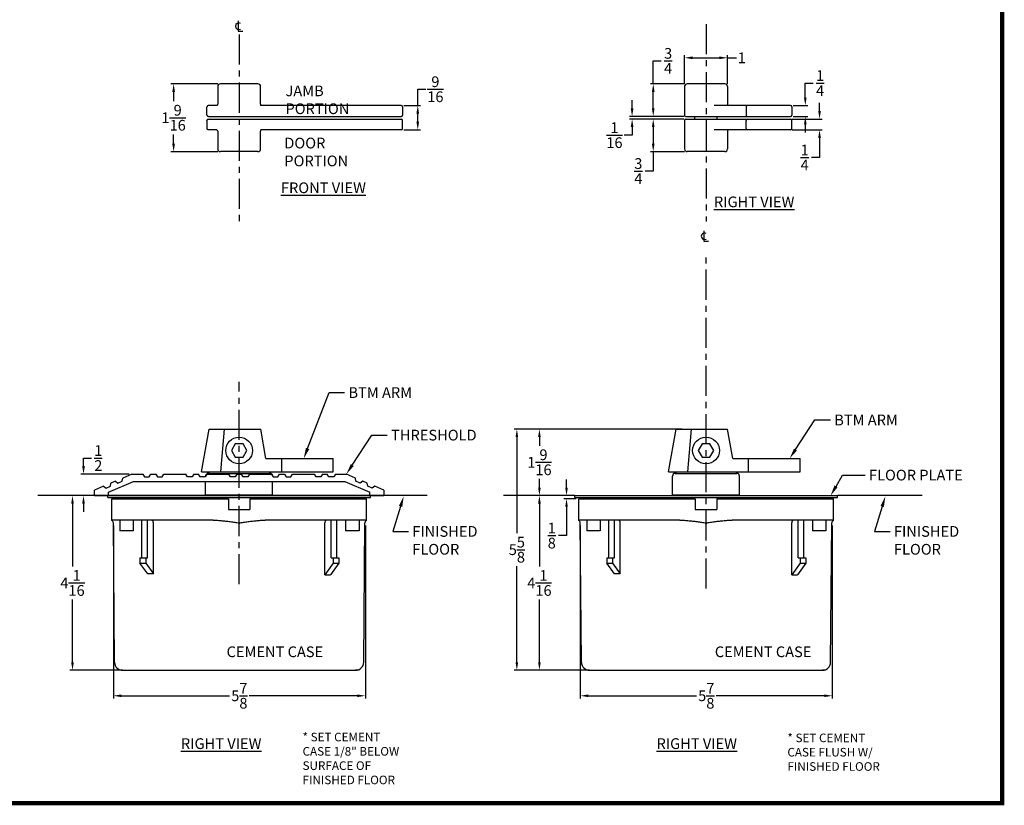
# Model space of a CAD drawing. Extents: x 0 to 78, y -36.2 to 22.1.
# Drawn here: x 55 to 78, y -36.2 to -17.9 of the extents above; entities that cross this region are included whole.
import ezdxf
from ezdxf import colors
from ezdxf.entities.mleader import LeaderData, LeaderLine
from ezdxf.enums import TextEntityAlignment as Align
from ezdxf.math import Vec2, Vec3

# ---------------------------------------------------------------- set-up
doc = ezdxf.new("R2010")
doc.units = 0
doc.header["$LTSCALE"] = 1.87
doc.header["$MEASUREMENT"] = 0
doc.linetypes.add('CENTER', pattern=[0.6, 0.375, -0.075, 0.075, -0.075])
doc.layers.get('0').update_dxf_attribs({"linetype": 'CONTINUOUS'})
for name, color, linetype in [('DEFAULT_1', 7, 'CENTER'), ('DIM', 9, 'CONTINUOUS'), ('Dimensions', 5, 'CONTINUOUS')]:
    doc.layers.add(name, color=color, linetype=linetype)
doc.layers.add('NOTES', color=9, linetype='CONTINUOUS', lineweight=9)
doc.layers.add('THICK', color=5, linetype='CONTINUOUS', lineweight=120)
doc.layers.add('SHEET', color=40, linetype='CONTINUOUS', plot=False)
doc.styles.add('RIXSON', font='ARIAL.TTF', dxfattribs={"width": 0.8, "height": 0.25})
doc.styles.add('ROMANS', font='times.shx', dxfattribs={"bigfont": '@extfont2.shx'})
doc.styles.add('SIMPLEX-094', font='ARIAL.TTF', dxfattribs={"height": 0.094})
doc.styles.get("Standard").update_dxf_attribs({"font": 'ARIAL.TTF', "width": 0.8})
doc.dimstyles.new('RIXSON-F', dxfattribs={"dimtxt": 0.25, "dimasz": 0.1875, "dimexe": 0.0625, "dimexo": 0.0625, "dimgap": 0.09, "dimtad": 0, "dimtih": 1, "dimtoh": 1, "dimdec": 4, "dimrnd": 0.0001, "dimzin": 12, "dimdsep": 46, "dimlunit": 5, "dimtxsty": 'RIXSON', "dimcen": 0.09, "dimadec": 4, "dimazin": 3, "dimtp": 0.001, "dimtm": 0.001, "dimtfac": 1, "dimtdec": 4, "dimtofl": 0, "dimtmove": 0, "dimatfit": 3, "dimfxl": 1, "dimtolj": 1, "dimtzin": 4, "dimarcsym": 0})

# ---------------------------------------------------------------- blocks, each defined once
blk = doc.blocks.new('*D135')
at = {"layer": 'DIM', "color": 0, "lineweight": -2}
for p, q in [((67.745, -28.809), (67.745, -28.621)), ((67.873, -28.996), (67.682, -28.996)), ((67.967, -29.069), (67.682, -29.069)), ((67.745, -29.257), (67.745, -29.928)), ((67.745, -29.928), (67.557, -29.928))]:
    blk.add_line(p, q, dxfattribs=at)
at = {"layer": 'DIM', "color": 0}
for points in [[(67.714, -28.809), (67.776, -28.809), (67.745, -28.996)], [(67.714, -29.257), (67.776, -29.257), (67.745, -29.069)]]:
    blk.add_solid(points, dxfattribs=at)
at = {"layer": 'DIM', "color": 0, "insert": (67.401, -29.928), "char_height": 0.25, "attachment_point": 5, "style": 'RIXSON'}
blk.add_mtext('\\A1;{\\H1.000000x;\\S1/8;}', dxfattribs=at)
blk = doc.blocks.new('*D142')
at = {"layer": 'DIM', "color": 0, "lineweight": -2}
for p, q in [((67.873, -28.996), (67.05, -28.996)), ((67.113, -29.184), (67.113, -30.648)), ((67.113, -32.882), (67.113, -31.418)), ((68.219, -33.069), (67.05, -33.069))]:
    blk.add_line(p, q, dxfattribs=at)
at = {"layer": 'DIM', "color": 0}
for points in [[(67.082, -29.184), (67.144, -29.184), (67.113, -28.996)], [(67.082, -32.882), (67.144, -32.882), (67.113, -33.069)]]:
    blk.add_solid(points, dxfattribs=at)
at = {"layer": 'DIM', "color": 0, "insert": (67.113, -31.033), "char_height": 0.25, "attachment_point": 5, "style": 'RIXSON'}
blk.add_mtext('\\A1;4{\\H1.000000x;\\S1/16;}', dxfattribs=at)
blk = doc.blocks.new('*D143')
at = {"layer": 'DIM', "color": 0, "lineweight": -2}
for p, q in [((70.433, -27.444), (67.05, -27.444)), ((67.113, -27.632), (67.113, -27.833)), ((67.113, -28.809), (67.113, -28.607)), ((67.873, -28.996), (67.05, -28.996))]:
    blk.add_line(p, q, dxfattribs=at)
at = {"layer": 'DIM', "color": 0}
for points in [[(67.082, -27.632), (67.144, -27.632), (67.113, -27.444)], [(67.082, -28.809), (67.144, -28.809), (67.113, -28.996)]]:
    blk.add_solid(points, dxfattribs=at)
at = {"layer": 'DIM', "color": 0, "insert": (67.113, -28.22), "char_height": 0.25, "attachment_point": 5, "style": 'RIXSON'}
blk.add_mtext('\\A1;1{\\H1.000000x;\\S9/16;}', dxfattribs=at)
blk = doc.blocks.new('*D147')
at = {"layer": 'DIM', "color": 0, "lineweight": -2}
for p, q in [((59.611, -19.396), (58.52, -19.396)), ((58.583, -19.583), (58.583, -19.8)), ((58.583, -20.79), (58.583, -20.574)), ((59.611, -20.978), (58.52, -20.978))]:
    blk.add_line(p, q, dxfattribs=at)
at = {"layer": 'DIM', "color": 0}
for points in [[(58.552, -19.583), (58.614, -19.583), (58.583, -19.396)], [(58.552, -20.79), (58.614, -20.79), (58.583, -20.978)]]:
    blk.add_solid(points, dxfattribs=at)
at = {"layer": 'DIM', "color": 0, "insert": (58.583, -20.187), "char_height": 0.25, "attachment_point": 5, "style": 'RIXSON'}
blk.add_mtext('\\A1;1{\\H1.000000x;\\S9/16;}', dxfattribs=at)
blk = doc.blocks.new('*D148')
at = {"layer": 'DIM', "color": 0, "lineweight": -2}
for p, q in [((73.313, -19.716), (73.313, -19.379)), ((73.313, -19.379), (73.5, -19.379)), ((73.029, -19.904), (73.375, -19.904)), ((73.029, -20.156), (73.375, -20.156)), ((73.313, -20.343), (73.313, -20.531))]:
    blk.add_line(p, q, dxfattribs=at)
at = {"layer": 'DIM', "color": 0}
for points in [[(73.282, -19.716), (73.344, -19.716), (73.313, -19.904)], [(73.282, -20.343), (73.344, -20.343), (73.313, -20.156)]]:
    blk.add_solid(points, dxfattribs=at)
at = {"layer": 'DIM', "color": 0, "insert": (73.66, -19.379), "char_height": 0.25, "attachment_point": 5, "style": 'RIXSON'}
blk.add_mtext('\\A1;{\\H1.000000x;\\S1/4;}', dxfattribs=at)
blk = doc.blocks.new('PRL_ARCH_A')
at = {"layer": 'THICK', "const_width": 0.025}
blk.add_lwpolyline([(5.25, 8), (-5.25, 8), (-5.25, 0), (5.25, 0)], close=True, dxfattribs=at)
at = {"style": 'SIMPLEX-094', "width": 2.60233}
blk.add_attdef('DWG_NO', text='', height=0.094, dxfattribs=at).set_placement((3.6563, 7.7977), (5.1473, 7.7977), align=Align.FIT)
at = {"width": 2.932201}
blk.add_attdef('PL16500', text='', height=0.25, dxfattribs=at).set_placement((-1.9875, 7.5588), (2.1128, 7.5588), align=Align.FIT)
at = {"style": 'SIMPLEX-094'}
blk.add_attdef('DATE', (3.3894, 7.4782), '', height=0.094, dxfattribs=at)
at = {"layer": 'SHEET', "style": 'ROMANS'}
blk.add_attdef('5/8', (-4.0305, 6.7166), '', height=0.125, dxfattribs=at)
blk = doc.blocks.new('*D156')
at = {"layer": 'DIM', "color": 0, "lineweight": -2}
for p, q in [((56.673, -28.996), (56.163, -28.996)), ((56.225, -29.184), (56.225, -30.648)), ((56.225, -32.882), (56.225, -31.418)), ((57.332, -33.069), (56.163, -33.069))]:
    blk.add_line(p, q, dxfattribs=at)
at = {"layer": 'DIM', "color": 0}
for points in [[(56.194, -29.184), (56.256, -29.184), (56.225, -28.996)], [(56.194, -32.882), (56.256, -32.882), (56.225, -33.069)]]:
    blk.add_solid(points, dxfattribs=at)
at = {"layer": 'DIM', "color": 0, "insert": (56.225, -31.033), "char_height": 0.25, "attachment_point": 5, "style": 'RIXSON'}
blk.add_mtext('\\A1;4{\\H1.000000x;\\S1/16;}', dxfattribs=at)
blk = doc.blocks.new('*D157')
at = {"layer": 'DIM', "color": 0, "lineweight": -2}
for p, q in [((70.498, -19.396), (70.498, -18.727)), ((70.686, -18.79), (71.311, -18.79)), ((71.498, -19.396), (71.498, -18.727)), ((71.498, -18.79), (71.705, -18.79))]:
    blk.add_line(p, q, dxfattribs=at)
at = {"layer": 'DIM', "color": 0}
for points in [[(70.686, -18.758), (70.686, -18.821), (70.498, -18.79)], [(71.311, -18.758), (71.311, -18.821), (71.498, -18.79)]]:
    blk.add_solid(points, dxfattribs=at)
at = {"layer": 'DIM', "color": 0, "insert": (71.832, -18.79), "char_height": 0.25, "attachment_point": 5, "style": 'RIXSON'}
blk.add_mtext('\\A1;1', dxfattribs=at)
blk = doc.blocks.new('*D159')
at = {"layer": 'DIM', "color": 0, "lineweight": -2}
for p, q in [((57.178, -29.694), (57.178, -33.726)), ((63.054, -29.694), (63.054, -33.726)), ((57.366, -33.663), (59.888, -33.663)), ((62.867, -33.663), (60.344, -33.663))]:
    blk.add_line(p, q, dxfattribs=at)
at = {"layer": 'DIM', "color": 0}
for points in [[(57.366, -33.632), (57.366, -33.694), (57.178, -33.663)], [(62.867, -33.632), (62.867, -33.694), (63.054, -33.663)]]:
    blk.add_solid(points, dxfattribs=at)
at = {"layer": 'DIM', "color": 0, "insert": (60.116, -33.663), "char_height": 0.25, "attachment_point": 5, "style": 'RIXSON'}
blk.add_mtext('\\A1;5{\\H1.000000x;\\S7/8;}', dxfattribs=at)
blk = doc.blocks.new('*D160')
at = {"layer": 'DIM', "color": 0, "lineweight": -2}
for p, q in [((68.066, -29.694), (68.066, -33.726)), ((73.942, -29.694), (73.942, -33.726)), ((68.253, -33.663), (70.776, -33.663)), ((73.754, -33.663), (71.231, -33.663))]:
    blk.add_line(p, q, dxfattribs=at)
at = {"layer": 'DIM', "color": 0}
for points in [[(68.253, -33.632), (68.253, -33.694), (68.066, -33.663)], [(73.754, -33.632), (73.754, -33.694), (73.942, -33.663)]]:
    blk.add_solid(points, dxfattribs=at)
at = {"layer": 'DIM', "color": 0, "insert": (71.004, -33.663), "char_height": 0.25, "attachment_point": 5, "style": 'RIXSON'}
blk.add_mtext('\\A1;5{\\H1.000000x;\\S7/8;}', dxfattribs=at)
blk = doc.blocks.new('*D163')
at = {"layer": 'DIM', "color": 0, "lineweight": -2}
for p, q in [((73.645, -20.03), (73.645, -19.843)), ((73.004, -20.218), (73.707, -20.218)), ((73.004, -20.47), (73.707, -20.47)), ((73.645, -20.657), (73.645, -21.114)), ((73.645, -21.114), (73.457, -21.114))]:
    blk.add_line(p, q, dxfattribs=at)
at = {"layer": 'DIM', "color": 0}
for points in [[(73.614, -20.03), (73.676, -20.03), (73.645, -20.218)], [(73.614, -20.657), (73.676, -20.657), (73.645, -20.47)]]:
    blk.add_solid(points, dxfattribs=at)
at = {"layer": 'DIM', "color": 0, "insert": (73.298, -21.114), "char_height": 0.25, "attachment_point": 5, "style": 'RIXSON'}
blk.add_mtext('\\A1;{\\H1.000000x;\\S1/4;}', dxfattribs=at)
blk = doc.blocks.new('*D164')
at = {"layer": 'DIM', "color": 0, "lineweight": -2}
for p, q in [((69.767, -19.396), (69.767, -18.861)), ((69.767, -18.861), (69.954, -18.861)), ((70.498, -19.396), (69.704, -19.396)), ((69.767, -19.968), (69.767, -19.583)), ((70.483, -20.156), (69.704, -20.156))]:
    blk.add_line(p, q, dxfattribs=at)
at = {"layer": 'DIM', "color": 0}
for points in [[(69.736, -19.583), (69.798, -19.583), (69.767, -19.396)], [(69.736, -19.968), (69.798, -19.968), (69.767, -20.156)]]:
    blk.add_solid(points, dxfattribs=at)
at = {"layer": 'DIM', "color": 0, "insert": (70.114, -18.861), "char_height": 0.25, "attachment_point": 5, "style": 'RIXSON'}
blk.add_mtext('\\A1;{\\H1.000000x;\\S3/4;}', dxfattribs=at)
blk = doc.blocks.new('*D165')
at = {"layer": 'DIM', "color": 0, "lineweight": -2}
for p, q in [((70.483, -20.218), (69.704, -20.218)), ((69.767, -20.405), (69.767, -20.79)), ((70.498, -20.978), (69.704, -20.978)), ((69.767, -20.978), (69.767, -21.43)), ((69.767, -21.43), (69.579, -21.43))]:
    blk.add_line(p, q, dxfattribs=at)
at = {"layer": 'DIM', "color": 0}
for points in [[(69.736, -20.405), (69.798, -20.405), (69.767, -20.218)], [(69.736, -20.79), (69.798, -20.79), (69.767, -20.978)]]:
    blk.add_solid(points, dxfattribs=at)
at = {"layer": 'DIM', "color": 0, "insert": (69.42, -21.43), "char_height": 0.25, "attachment_point": 5, "style": 'RIXSON'}
blk.add_mtext('\\A1;{\\H1.000000x;\\S3/4;}', dxfattribs=at)
blk = doc.blocks.new('*D170')
at = {"layer": 'DIM', "color": 0, "lineweight": -2}
for p, q in [((70.236, -27.444), (66.525, -27.444)), ((66.587, -27.632), (66.587, -29.87)), ((66.587, -32.882), (66.587, -30.644)), ((68.219, -33.069), (66.525, -33.069))]:
    blk.add_line(p, q, dxfattribs=at)
at = {"layer": 'DIM', "color": 0}
for points in [[(66.556, -27.632), (66.618, -27.632), (66.587, -27.444)], [(66.556, -32.882), (66.618, -32.882), (66.587, -33.069)]]:
    blk.add_solid(points, dxfattribs=at)
at = {"layer": 'DIM', "color": 0, "insert": (66.587, -30.257), "char_height": 0.25, "attachment_point": 5, "style": 'RIXSON'}
blk.add_mtext('\\A1;5{\\H1.000000x;\\S5/8;}', dxfattribs=at)
blk = doc.blocks.new('*D172')
at = {"layer": 'DIM', "color": 0, "lineweight": -2}
for p, q in [((64.276, -19.904), (64.276, -19.523)), ((64.276, -19.523), (64.464, -19.523)), ((63.955, -19.904), (64.339, -19.904)), ((64.276, -20.282), (64.276, -20.091)), ((63.955, -20.47), (64.339, -20.47))]:
    blk.add_line(p, q, dxfattribs=at)
at = {"layer": 'DIM', "color": 0}
for points in [[(64.245, -20.091), (64.307, -20.091), (64.276, -19.904)], [(64.245, -20.282), (64.307, -20.282), (64.276, -20.47)]]:
    blk.add_solid(points, dxfattribs=at)
at = {"layer": 'DIM', "color": 0, "insert": (64.687, -19.523), "char_height": 0.25, "attachment_point": 5, "style": 'RIXSON'}
blk.add_mtext('\\A1;{\\H1.000000x;\\S9/16;}', dxfattribs=at)
blk = doc.blocks.new('*D175')
at = {"layer": 'DIM', "color": 0, "lineweight": -2}
for p, q in [((56.482, -28.309), (56.482, -28.121)), ((56.482, -28.121), (56.67, -28.121)), ((57.548, -28.496), (56.42, -28.496)), ((56.673, -28.996), (56.42, -28.996)), ((56.482, -29.184), (56.482, -29.371))]:
    blk.add_line(p, q, dxfattribs=at)
at = {"layer": 'DIM', "color": 0}
for points in [[(56.451, -28.309), (56.513, -28.309), (56.482, -28.496)], [(56.451, -29.184), (56.513, -29.184), (56.482, -28.996)]]:
    blk.add_solid(points, dxfattribs=at)
at = {"layer": 'DIM', "color": 0, "insert": (56.826, -28.121), "char_height": 0.25, "attachment_point": 5, "style": 'RIXSON'}
blk.add_mtext('\\A1;{\\H1.000000x;\\S1/2;}', dxfattribs=at)
blk = doc.blocks.new('*D181')
at = {"layer": 'DIM', "color": 0, "lineweight": -2}
for p, q in [((69.274, -19.968), (69.274, -19.781)), ((70.467, -20.156), (69.212, -20.156)), ((70.467, -20.218), (69.212, -20.218)), ((69.274, -20.405), (69.274, -20.593)), ((69.274, -20.593), (69.087, -20.593))]:
    blk.add_line(p, q, dxfattribs=at)
at = {"layer": 'DIM', "color": 0}
for points in [[(69.243, -19.968), (69.306, -19.968), (69.274, -20.156)], [(69.243, -20.405), (69.306, -20.405), (69.274, -20.218)]]:
    blk.add_solid(points, dxfattribs=at)
at = {"layer": 'DIM', "color": 0, "insert": (68.863, -20.593), "char_height": 0.25, "attachment_point": 5, "style": 'RIXSON'}
blk.add_mtext('\\A1;{\\H1.000000x;\\S1/16;}', dxfattribs=at)

msp = doc.modelspace()

# ---------------------------------------------------------------- linework, layer by layer
at = {"color": 7, "linetype": 'Continuous'}
for p, q in [((59.61083, -19.45821), (59.61083, -19.87246)), ((60.54833, -19.39571), (59.67333, -19.39571)), ((60.61083, -19.87246), (60.61083, -19.45821)), ((70.4981, -19.45821), (70.4981, -20.12446)), ((71.4356, -19.39571), (70.5606, -19.39571)), ((71.4981, -19.45821), (71.4981, -19.87246)), ((59.36083, -20.12446), (59.36083, -19.93496)), ((59.5897, -19.90371), (59.40297, -19.90371)), ((59.60025, -19.8959), (59.59625, -19.89922)), ((59.60029, -19.89587), (59.60025, -19.8959)), ((60.61277, -19.88329), (60.61276, -19.88327)), ((63.89208, -19.90371), (60.62113, -19.90371)), ((63.92333, -19.93496), (63.92333, -20.12446)), ((72.96685, -19.90371), (71.18614, -19.90371)), ((71.9361, -19.93496), (71.9361, -20.12446)), ((72.9981, -19.93496), (72.9981, -20.12446)), ((59.40297, -20.15571), (63.89208, -20.15571)), ((70.52935, -20.15571), (72.96685, -20.15571)), ((70.7406, -20.21771), (70.7406, -20.15571)), ((71.2556, -20.21771), (71.2556, -20.15571)), ((59.36083, -20.24896), (59.36083, -20.43846)), ((59.40297, -20.21771), (63.89208, -20.21771)), ((63.92333, -20.43846), (63.92333, -20.24896)), ((70.4981, -20.24896), (70.4981, -20.91521)), ((70.52935, -20.21771), (72.96685, -20.21771)), ((71.9361, -20.43846), (71.9361, -20.24896)), ((72.9981, -20.43846), (72.9981, -20.24896)), ((59.5897, -20.46971), (59.40297, -20.46971)), ((59.60029, -20.47755), (59.60025, -20.47752)), ((59.61083, -20.50096), (59.61083, -20.91521)), ((60.61083, -20.91521), (60.61083, -20.50096)), ((60.61277, -20.49013), (60.61276, -20.49015)), ((63.89208, -20.46971), (60.62113, -20.46971)), ((72.96685, -20.46971), (71.18614, -20.46971)), ((71.4981, -20.50096), (71.4981, -20.91521)), ((60.54833, -20.97771), (59.67333, -20.97771)), ((71.4356, -20.97771), (70.5606, -20.97771)), ((59.23465, -28.44443), (59.41097, -27.44443)), ((59.41097, -27.44443), (60.61333, -27.44443)), ((59.68465, -28.44443), (59.77101, -27.44443)), ((60.73465, -28.13243), (60.61333, -27.44443)), ((70.12191, -28.44443), (70.29824, -27.44443)), ((70.29824, -27.44443), (71.5006, -27.44443)), ((70.57191, -28.44443), (70.65828, -27.44443)), ((71.62191, -28.13243), (71.5006, -27.44443)), ((60.02062, -27.78818), (59.93041, -27.94443)), ((59.93041, -27.94443), (60.02062, -28.10068)), ((60.20104, -27.78818), (60.02062, -27.78818)), ((60.29125, -27.94443), (60.20104, -27.78818)), ((60.20104, -28.10068), (60.29125, -27.94443)), ((70.90789, -27.78818), (70.81768, -27.94443)), ((70.81768, -27.94443), (70.90789, -28.10068)), ((71.08831, -27.78818), (70.90789, -27.78818)), ((71.17852, -27.94443), (71.08831, -27.78818)), ((71.08831, -28.10068), (71.17852, -27.94443)), ((60.02062, -28.10068), (60.20104, -28.10068)), ((60.73465, -28.13243), (62.30465, -28.13243)), ((61.10465, -28.44443), (61.10465, -28.13243)), ((62.30465, -28.44443), (62.30465, -28.13243)), ((70.90789, -28.10068), (71.08831, -28.10068)), ((71.62191, -28.13243), (73.19191, -28.13243)), ((71.99191, -28.44443), (71.99191, -28.13243)), ((73.19191, -28.44443), (73.19191, -28.13243)), ((59.23465, -28.44443), (62.30465, -28.44443)), ((59.40771, -28.44443), (59.40488, -28.4802)), ((60.81396, -28.44443), (60.81674, -28.47972)), ((70.12191, -28.44443), (73.19191, -28.44443)), ((70.29497, -28.44443), (70.29215, -28.4802)), ((71.70122, -28.44443), (71.70401, -28.47972)), ((57.06083, -28.91686), (57.64573, -28.66619)), ((57.22479, -28.66163), (57.12185, -28.70575)), ((57.22479, -28.66163), (57.28545, -28.70418)), ((57.28545, -28.70418), (57.38656, -28.66085)), ((57.38656, -28.66085), (57.39759, -28.58758)), ((57.61083, -28.49619), (57.39759, -28.58758)), ((57.61083, -28.49619), (57.86683, -28.49619)), ((57.64573, -28.66619), (62.57594, -28.66619)), ((57.86683, -28.49619), (57.90583, -28.55919)), ((57.90583, -28.55919), (58.01583, -28.55919)), ((58.01583, -28.55919), (58.05483, -28.49619)), ((58.05483, -28.49619), (58.16683, -28.49619)), ((58.16683, -28.49619), (58.20583, -28.55919)), ((58.20583, -28.55919), (58.31583, -28.55919)), ((58.31583, -28.55919), (58.35483, -28.49619)), ((58.35483, -28.49619), (58.86683, -28.49619)), ((58.90583, -28.55919), (58.86683, -28.49619)), ((59.01583, -28.55919), (58.90583, -28.55919)), ((59.05483, -28.49619), (59.01583, -28.55919)), ((59.05483, -28.49619), (59.16683, -28.49619)), ((59.20583, -28.55919), (59.16683, -28.49619)), ((59.31583, -28.55919), (59.20583, -28.55919)), ((59.35483, -28.49619), (59.31583, -28.55919)), ((59.32958, -28.97919), (59.32958, -28.66619)), ((59.35483, -28.49619), (59.86683, -28.49619)), ((59.39209, -28.47919), (60.82958, -28.47919)), ((59.90583, -28.55919), (59.86683, -28.49619)), ((60.01583, -28.55919), (59.90583, -28.55919)), ((60.05483, -28.49619), (60.01583, -28.55919)), ((60.05483, -28.49619), (60.16683, -28.49619)), ((60.20583, -28.55919), (60.16683, -28.49619)), ((60.31583, -28.55919), (60.20583, -28.55919)), ((60.35483, -28.49619), (60.31583, -28.55919)), ((60.35483, -28.49619), (60.86683, -28.49619)), ((60.86683, -28.49619), (60.90583, -28.55919)), ((60.89208, -28.97919), (60.89208, -28.66619)), ((60.90583, -28.55919), (61.01583, -28.55919)), ((61.01583, -28.55919), (61.05483, -28.49619)), ((61.05483, -28.49619), (61.16683, -28.49619)), ((61.16683, -28.49619), (61.20583, -28.55919)), ((61.20583, -28.55919), (61.31583, -28.55919)), ((61.31583, -28.55919), (61.35483, -28.49619)), ((61.35483, -28.49619), (61.86683, -28.49619)), ((61.90583, -28.55919), (61.86683, -28.49619)), ((62.01583, -28.55919), (61.90583, -28.55919)), ((62.05483, -28.49619), (62.01583, -28.55919)), ((62.05483, -28.49619), (62.16683, -28.49619)), ((62.20583, -28.55919), (62.16683, -28.49619)), ((62.31583, -28.55919), (62.20583, -28.55919)), ((62.35483, -28.49619), (62.31583, -28.55919)), ((62.35483, -28.49619), (62.61083, -28.49619)), ((62.57594, -28.66619), (63.16083, -28.91686)), ((62.82407, -28.58758), (62.61083, -28.49619)), ((62.8351, -28.66085), (62.82407, -28.58758)), ((62.93621, -28.70418), (62.8351, -28.66085)), ((62.99687, -28.66163), (62.93621, -28.70418)), ((63.09982, -28.70575), (62.99687, -28.66163)), ((70.21685, -28.97919), (70.21685, -28.54169)), ((70.27935, -28.47919), (71.71684, -28.47919)), ((71.77935, -28.97919), (71.77935, -28.54169)), ((56.94905, -28.77981), (56.73583, -28.87119)), ((56.73583, -28.99619), (56.73583, -28.87119)), ((56.94905, -28.77981), (57.00971, -28.82235)), ((57.00971, -28.82235), (57.11082, -28.77902)), ((57.06083, -28.99619), (57.06083, -28.91686)), ((57.11082, -28.77902), (57.12185, -28.70575)), ((63.11085, -28.77902), (63.09982, -28.70575)), ((63.21195, -28.82235), (63.11085, -28.77902)), ((63.16083, -28.99619), (63.16083, -28.91686)), ((63.27262, -28.77981), (63.21195, -28.82235)), ((63.48583, -28.87119), (63.27262, -28.77981)), ((63.48583, -28.87119), (63.48583, -28.99619)), ((56.73583, -28.99619), (63.48583, -28.99619)), ((57.04833, -29.03819), (57.04833, -28.99619)), ((57.04833, -29.03819), (63.17333, -29.03819)), ((57.14208, -29.57526), (57.14208, -29.06944)), ((57.14208, -29.06944), (59.86083, -29.06944)), ((57.39208, -29.03819), (57.39208, -29.06944)), ((58.57958, -29.03819), (58.57958, -29.06944)), ((59.32958, -28.97919), (60.89208, -28.97919)), ((59.86083, -29.06944), (59.86083, -29.31944)), ((60.36083, -29.06944), (60.36083, -29.31944)), ((60.36083, -29.06944), (63.07958, -29.06944)), ((61.64208, -29.03819), (61.64208, -29.06944)), ((62.82958, -29.03819), (62.82958, -29.06944)), ((63.07958, -29.57526), (63.07958, -29.06944)), ((63.17333, -29.03819), (63.17333, -28.99619)), ((67.9356, -29.03819), (67.9356, -28.99619)), ((67.9356, -28.99619), (74.0606, -28.99619)), ((67.9356, -29.03819), (74.0606, -29.03819)), ((68.02935, -29.57526), (68.02935, -29.06944)), ((68.02935, -29.06944), (70.7481, -29.06944)), ((68.27935, -29.03819), (68.27935, -29.06944)), ((69.46685, -29.03819), (69.46685, -29.06944)), ((70.21685, -28.97919), (71.77935, -28.97919)), ((70.7481, -29.06944), (70.7481, -29.31944)), ((71.2481, -29.06944), (71.2481, -29.31944)), ((71.2481, -29.06944), (73.96685, -29.06944)), ((72.52935, -29.03819), (72.52935, -29.06944)), ((73.71685, -29.03819), (73.71685, -29.06944)), ((73.96685, -29.57526), (73.96685, -29.06944)), ((74.0606, -29.03819), (74.0606, -28.99619)), ((59.86083, -29.31944), (60.36083, -29.31944)), ((70.7481, -29.31944), (71.2481, -29.31944)), ((59.50181, -29.56944), (57.14208, -29.56944)), ((57.33004, -29.56944), (57.33004, -29.81944)), ((57.64254, -29.56944), (57.64254, -29.81944)), ((57.84507, -30.44444), (57.84507, -29.56944)), ((57.97765, -30.44444), (57.97765, -29.56944)), ((63.07958, -29.56944), (60.71986, -29.56944)), ((62.25964, -30.44444), (62.25964, -29.56944)), ((62.39222, -30.44444), (62.39222, -29.56944)), ((62.59475, -29.56944), (62.59475, -29.81944)), ((62.90725, -29.56944), (62.90725, -29.81944)), ((70.38908, -29.56944), (68.02935, -29.56944)), ((68.21731, -29.56944), (68.21731, -29.81944)), ((68.52981, -29.56944), (68.52981, -29.81944)), ((68.73233, -30.44444), (68.73233, -29.56944)), ((68.86492, -30.44444), (68.86492, -29.56944)), ((73.96685, -29.56944), (71.60712, -29.56944)), ((73.1469, -30.44444), (73.1469, -29.56944)), ((73.27949, -30.44444), (73.27949, -29.56944)), ((73.48201, -29.56944), (73.48201, -29.81944)), ((73.79451, -29.56944), (73.79451, -29.81944)), ((57.20662, -32.88357), (57.17824, -29.63139)), ((57.64249, -29.81944), (57.3301, -29.81944)), ((58.11186, -30.81983), (58.11186, -29.63139)), ((62.10967, -30.84173), (62.10967, -29.63139)), ((62.90719, -29.81944), (62.5948, -29.81944)), ((63.01505, -32.88357), (63.04343, -29.63139)), ((68.09388, -32.88357), (68.0655, -29.63139)), ((68.52975, -29.81944), (68.21736, -29.81944)), ((68.99913, -30.81983), (68.99913, -29.63139)), ((72.99693, -30.84173), (72.99693, -29.63139)), ((73.79446, -29.81944), (73.48207, -29.81944)), ((73.90231, -32.88357), (73.93069, -29.63139)), ((57.79911, -30.44444), (57.79911, -30.56944)), ((57.79911, -30.44444), (57.97765, -30.44444)), ((57.93169, -30.44444), (57.93169, -30.56944)), ((62.25964, -30.44444), (62.43818, -30.44444)), ((62.3056, -30.44444), (62.3056, -30.56944)), ((62.43818, -30.44444), (62.43818, -30.56944)), ((68.68637, -30.44444), (68.68637, -30.56944)), ((68.68637, -30.44444), (68.86492, -30.44444)), ((68.81895, -30.44444), (68.81895, -30.56944)), ((73.1469, -30.44444), (73.32545, -30.44444)), ((73.19287, -30.44444), (73.19287, -30.56944)), ((73.32545, -30.44444), (73.32545, -30.56944)), ((57.97928, -30.81983), (57.79911, -30.56944)), ((57.79911, -30.56944), (57.93169, -30.56944)), ((57.93169, -30.56944), (58.11186, -30.81983)), ((62.3056, -30.56944), (62.10967, -30.84173)), ((62.43818, -30.56944), (62.24225, -30.84173)), ((62.3056, -30.56944), (62.43818, -30.56944)), ((68.86654, -30.81983), (68.68637, -30.56944)), ((68.68637, -30.56944), (68.81895, -30.56944)), ((68.81895, -30.56944), (68.99913, -30.81983)), ((73.19287, -30.56944), (72.99693, -30.84173)), ((73.32545, -30.56944), (73.12951, -30.84173)), ((73.19287, -30.56944), (73.32545, -30.56944)), ((58.11186, -30.81983), (57.97928, -30.81983)), ((68.99913, -30.81983), (68.86654, -30.81983)), ((57.32612, -33.055), (57.32625, -33.06944)), ((62.89554, -33.055), (62.89542, -33.06944)), ((68.21339, -33.055), (68.21351, -33.06944)), ((73.78281, -33.055), (73.78268, -33.06944)), ((57.39411, -33.06944), (57.32625, -33.06944)), ((57.39426, -33.06944), (62.8273, -33.06944)), ((62.89542, -33.06944), (62.82755, -33.06944)), ((68.28138, -33.06944), (68.21351, -33.06944)), ((68.28152, -33.06944), (73.71457, -33.06944)), ((73.78268, -33.06944), (73.71482, -33.06944))]:
    msp.add_line(p, q, dxfattribs=at)
at = {"color": 4}
for p, q in [((64.49206, -28.99619), (55.41478, -28.99619)), ((67.9356, -28.99619), (66.27531, -28.99619)), ((76.03726, -28.99619), (74.0606, -28.99619))]:
    msp.add_line(p, q, dxfattribs=at)
at = {"color": 2, "linetype": 'Continuous'}
for points in [[(60.14191, -17.98924), (60.10284, -17.97622), (60.06378, -17.98924), (60.03774, -18.01528), (60.02472, -18.05434), (60.03774, -18.0934), (60.06378, -18.11945), (60.10284, -18.13247), (60.14191, -18.11945)], [(60.08982, -17.93064), (60.08982, -18.17153), (60.19399, -18.17153)], [(71.00083, -22.88398), (70.96177, -22.87096), (70.92271, -22.88398), (70.89666, -22.91002), (70.88364, -22.94908), (70.89666, -22.98815), (70.92271, -23.01419), (70.96177, -23.02721), (71.00083, -23.01419)], [(70.94875, -22.82539), (70.94875, -23.06627), (71.05291, -23.06627)]]:
    msp.add_lwpolyline(points, dxfattribs=at)
at = {"color": 7, "linetype": 'Continuous'}
for centre in [(60.11083, -27.94443), (70.9981, -27.94443)]:
    msp.add_circle(centre, 0.3125, dxfattribs=at)
for centre, radius, start, end in [((59.67333, -19.45821), 0.0625, 90, 180), ((60.54833, -19.45821), 0.0625, 0, 90), ((70.5606, -19.45821), 0.0625, 90, 180), ((71.4356, -19.45821), 0.0625, 0, 90), ((59.57958, -19.87246), 0.03125, 311.493267, 0), ((60.64208, -19.87246), 0.03125, 180, 200.291557), ((63.89208, -19.93496), 0.03125, 0, 90), ((71.52935, -19.87246), 0.03125, 180, 270), ((71.96735, -19.93496), 0.03125, 90, 180), ((72.96685, -19.93496), 0.03125, 0, 90), ((63.89208, -20.12446), 0.03125, 270, 0), ((70.52935, -20.12446), 0.03125, 180, 270), ((71.96735, -20.12446), 0.03125, 180, 270), ((72.96685, -20.12446), 0.03125, 270, 0), ((63.89208, -20.24896), 0.03125, 0, 90), ((70.52935, -20.24896), 0.03125, 90, 180), ((71.96735, -20.24896), 0.03125, 90, 180), ((72.96685, -20.24896), 0.03125, 0, 90), ((59.57958, -20.50096), 0.03125, 0, 48.506733), ((60.64208, -20.50096), 0.03125, 159.708443, 180), ((63.89208, -20.43846), 0.03125, 270, 0), ((71.52935, -20.50096), 0.03125, 90, 180), ((71.96735, -20.43846), 0.03125, 180, 270), ((72.96685, -20.43846), 0.03125, 270, 0), ((59.67333, -20.91521), 0.0625, 180, 270), ((60.54833, -20.91521), 0.0625, 270, 0), ((70.5606, -20.91521), 0.0625, 180, 270), ((71.4356, -20.91521), 0.0625, 270, 0), ((59.39208, -28.54169), 0.0625, 90, 174.675136), ((60.82958, -28.54169), 0.0625, 5.324864, 90), ((70.27935, -28.54169), 0.0625, 90, 180), ((71.71685, -28.54169), 0.0625, 0, 90), ((59.30261, -28.97519), 0.063, 340.279873, 355.48604), ((60.91905, -28.97519), 0.063, 184.51396, 199.720127), ((70.18987, -28.97519), 0.063, 340.279873, 355.48604), ((71.80632, -28.97519), 0.063, 184.51396, 199.720127), ((57.11574, -29.63194), 0.0625, 0.5, 65.07164), ((63.10593, -29.63194), 0.0625, 114.92836, 179.5), ((68.003, -29.63194), 0.0625, 0.5, 65.07164), ((73.99319, -29.63194), 0.0625, 114.92836, 179.5), ((57.39411, -32.88194), 0.1875, 180.5, 269.99999), ((62.82755, -32.88194), 0.1875, 270, 359.5), ((68.28138, -32.88194), 0.1875, 180.5, 269.99999), ((73.71482, -32.88194), 0.1875, 270, 359.5)]:
    msp.add_arc(centre, radius, start, end, dxfattribs=at)
for points in [[(59.40297, -19.90371), (59.39563, -19.90419), (59.38815, -19.9057), (59.38083, -19.90837), (59.37393, -19.91231), (59.36777, -19.91778), (59.36294, -19.92519), (59.36083, -19.93496)], [(59.59514, -19.8969), (59.59043, -19.90305), (59.59039, -19.90358)], [(60.62442, -19.90994), (60.62277, -19.90707), (60.62036, -19.90215), (60.61756, -19.89566), (60.6145, -19.88791), (60.61277, -19.88329)], [(59.36083, -20.12446), (59.36189, -20.13141), (59.36501, -20.13802), (59.37, -20.14392), (59.3765, -20.14878), (59.38422, -20.15244), (59.39305, -20.15483), (59.40297, -20.15571)], [(59.36083, -20.24896), (59.36189, -20.24201), (59.36501, -20.2354), (59.37, -20.2295), (59.3765, -20.22464), (59.38422, -20.22097), (59.39305, -20.21859), (59.40297, -20.21771)], [(59.40297, -20.46971), (59.39563, -20.46923), (59.38815, -20.46771), (59.38083, -20.46505), (59.37393, -20.4611), (59.36777, -20.45564), (59.36294, -20.44823), (59.36083, -20.43846)], [(59.59032, -20.46999), (59.59031, -20.4703), (59.60007, -20.47809)], [(60.61277, -20.49013), (60.61449, -20.48554), (60.61755, -20.47778), (60.62035, -20.47129), (60.62277, -20.46635), (60.62447, -20.4634), (60.62471, -20.46302), (60.62474, -20.46295)], [(58.11186, -29.63139), (58.10961, -29.61223), (58.10329, -29.59494), (58.0935, -29.58123), (58.08121, -29.57245), (58.06765, -29.56944)], [(59.50171, -29.56944), (59.55557, -29.57032), (59.60931, -29.57273), (59.66291, -29.57636), (59.71638, -29.58098), (59.76971, -29.58641), (59.82293, -29.59251), (59.87604, -29.59915), (59.92904, -29.60622), (59.98195, -29.61364), (60.03475, -29.62141), (60.08712, -29.63139)], [(60.13455, -29.63139), (60.18692, -29.62141), (60.23972, -29.61364), (60.29262, -29.60622), (60.34562, -29.59915), (60.39873, -29.59251), (60.45195, -29.58641), (60.50529, -29.58098), (60.55876, -29.57636), (60.61236, -29.57273), (60.66609, -29.57032), (60.71995, -29.56944)], [(62.15388, -29.56944), (62.14031, -29.57245), (62.12803, -29.58123), (62.11824, -29.59494), (62.11192, -29.61223), (62.10967, -29.63139)], [(68.99913, -29.63139), (68.99687, -29.61223), (68.99055, -29.59494), (68.98076, -29.58123), (68.96848, -29.57245), (68.95491, -29.56944)], [(70.38898, -29.56944), (70.44283, -29.57032), (70.49657, -29.57273), (70.55017, -29.57636), (70.60364, -29.58098), (70.65698, -29.58641), (70.7102, -29.59251), (70.76331, -29.59915), (70.81631, -29.60622), (70.86921, -29.61364), (70.92201, -29.62141), (70.97438, -29.63139)], [(71.02181, -29.63139), (71.07418, -29.62141), (71.12698, -29.61364), (71.17989, -29.60622), (71.23289, -29.59915), (71.286, -29.59251), (71.33922, -29.58641), (71.39255, -29.58098), (71.44602, -29.57636), (71.49962, -29.57273), (71.55336, -29.57032), (71.60722, -29.56944)], [(73.04115, -29.56944), (73.02758, -29.57245), (73.0153, -29.58123), (73.00551, -29.59494), (72.99919, -29.61223), (72.99693, -29.63139)], [(60.08712, -29.63139), (60.09912, -29.6397), (60.11166, -29.64237), (60.12358, -29.63921), (60.13455, -29.63139)], [(70.97438, -29.63139), (70.98638, -29.6397), (70.99893, -29.64237), (71.01084, -29.63921), (71.02181, -29.63139)], [(62.10967, -30.84173), (62.17703, -30.84024), (62.24225, -30.84173)], [(72.99693, -30.84173), (73.0643, -30.84024), (73.12951, -30.84173)]]:
    msp.add_spline(points, degree=3, dxfattribs=at)
at = {"layer": 'DEFAULT_1', "color": 2, "linetype": 'CENTER'}
for p, q in [((70.9981, -18.00267), (70.9981, -22.60368)), ((60.11083, -18.24685), (60.11083, -22.69211)), ((70.9981, -31.16164), (70.9981, -23.40785)), ((60.11083, -31.06095), (60.11083, -26.34688))]:
    msp.add_line(p, q, dxfattribs=at)

# ---------------------------------------------------------------- block references
at = {"xscale": 4, "yscale": 4, "zscale": 4}
msp.add_blockref('PRL_ARCH_A', (56.90362, -36.16665), dxfattribs=at)

# ---------------------------------------------------------------- texts
at = {"layer": 'Dimensions', "color": 2, "char_height": 0.25, "width": 2.502704, "attachment_point": 1}
for s, insert in [('\\pi0.38744;{\\LFRONT VIEW}', (60.98902, -21.69527)), ('\\pi0.43348;{\\LRIGHT VIEW}', (71.07423, -22.02353)), ('\\pi0.43348;{\\LRIGHT VIEW}', (58.64565, -34.65385)), ('\\pi0.43348;{\\LRIGHT VIEW}', (69.73538, -34.65385))]:
    msp.add_mtext(s, dxfattribs=dict(at, insert=insert))
at = {"layer": 'NOTES', "attachment_point": 1}
for s, insert, char_height, width in [('JAMB PORTION', (61.19192, -19.43532), 0.25, 2.3472235), ('DOOR PORTION', (61.16459, -20.65223), 0.25, 2.3472235), ('\\pi0.48334;CEMENT CASE', (59.69674, -32.51265), 0.25, 2.9558931), ('\\pi0.48334;CEMENT CASE', (71.08184, -32.51265), 0.25, 2.9558931), ('\\A1;* SET CEMENT  CASE 1/8" BELOW SURFACE OF FINISHED FLOOR', (61.58986, -34.52505), 0.2, 2.4578102), ('\\A1;* SET CEMENT  CASE FLUSH W/ FINISHED FLOOR', (72.89599, -34.54515), 0.2, 2.4578102)]:
    msp.add_mtext(s, dxfattribs=dict(at, insert=insert, char_height=char_height, width=width))

# ---------------------------------------------------------------- dimensions: what is measured, and where the dimension line sits
at = {"layer": 'DIM'}
for base, p1, p2, picture, middle in [((69.76692, -19.39571), (70.54556, -20.15571), (70.5606, -19.39571), '*D164', (70.11359, -18.86132)), ((64.27612, -20.46971), (63.89208, -19.90371), (63.89208, -20.46971), '*D172', (64.68738, -19.52347)), ((73.31299, -20.15571), (72.96685, -19.90371), (72.96685, -20.15571), '*D148', (73.65965, -19.37918)), ((73.64488, -20.46971), (72.94194, -20.21771), (72.94194, -20.46971), '*D163', (73.29821, -21.11402)), ((69.76692, -20.97771), (70.54556, -20.21771), (70.5606, -20.97771), '*D165', (69.42025, -21.4301))]:
    dim = msp.add_linear_dim(base=base, p1=p1, p2=p2, angle=90, dimstyle='RIXSON-F', dxfattribs=at)
    dim.commit()
    dim.dimension.update_dxf_attribs({"geometry": picture, "text_midpoint": middle, "dimtype": 160})
dim = msp.add_linear_dim(base=(70.4981, -18.78957), p1=(71.4981, -19.45821), p2=(70.4981, -19.45821), dimstyle='RIXSON-F', dxfattribs=at)
dim.commit()
dim.dimension.update_dxf_attribs({"geometry": '*D157', "text_midpoint": (71.83231, -18.78957), "dimtype": 160})
for base, p1, p2, picture, middle in [((58.58292, -20.97771), (59.67333, -19.39571), (59.67333, -20.97771), '*D147', (58.58292, -20.18671)), ((69.27449, -20.21771), (70.52935, -20.15571), (70.52935, -20.21771), '*D181', (68.86323, -20.59271)), ((66.58708, -33.06944), (70.29824, -27.44443), (68.28152, -33.06944), '*D170', (66.58708, -30.25694)), ((67.11293, -28.99619), (70.4956, -27.44443), (67.9356, -28.99619), '*D143', (67.11293, -28.22031)), ((56.48205, -28.49619), (56.73583, -28.99619), (57.61083, -28.49619), '*D175', (56.82578, -28.12119)), ((56.2250659333, -33.0694369643), (56.7358322034, -28.9961869643), (57.394257823, -33.0694369643), '*D156', (56.2250659333, -31.0328119643)), ((67.1129301516, -33.0694369643), (67.9355972606, -28.9961869643), (68.2816289764, -33.0694369643), '*D142', (67.1129301516, -31.0328119643))]:
    dim = msp.add_linear_dim(base=base, p1=p1, p2=p2, angle=90, dimstyle='RIXSON-F', dxfattribs=at)
    dim.commit()
    dim.dimension.update_dxf_attribs({"geometry": picture, "text_midpoint": middle})
dim = msp.add_linear_dim(base=(67.74485, -28.99619), p1=(68.02935, -29.06944), p2=(67.9356, -28.99619), angle=90, dimstyle='RIXSON-F', override={"dimdec": 3}, dxfattribs=at)
dim.commit()
dim.dimension.update_dxf_attribs({"geometry": '*D135', "text_midpoint": (67.40145, -29.92803), "dimtype": 160})
for base, p1, p2, picture, middle in [((63.05431, -33.66306), (57.17824, -29.63139), (63.05431, -29.63139), '*D159', (60.11627, -33.66306)), ((73.94157, -33.66306), (68.0655, -29.63139), (73.94157, -29.63139), '*D160', (71.00354, -33.66306))]:
    dim = msp.add_linear_dim(base=base, p1=p1, p2=p2, dimstyle='RIXSON-F', dxfattribs=at)
    dim.commit()
    dim.dimension.update_dxf_attribs({"geometry": picture, "text_midpoint": middle})

# ---------------------------------------------------------------- leaders
at = {"layer": 'NOTES'}
ml = msp.add_multileader_mtext('Standard', dxfattribs=at)
ml.set_content('BTM ARM', color=256)
ml.set_leader_properties()
ml.build(insert=Vec2(0, 0))
ml.multileader.update_dxf_attribs({"dogleg_length": 0.36, "arrow_head_size": 0.25})
ctx = ml.context
ctx.base_point, ctx.char_height, ctx.arrow_head_size, ctx.landing_gap_size, ctx.plane_origin = Vec3(62.57041, -26.59441), 0.25, 0.25, 0.09, Vec3(61.2664, -25.57141)
notes = []
notes.append((ctx, [(0, (1, 1, 0), (62.21041, -26.59441), (1, 0), 0.36, [(0, [(61.61685, -28.13243)], 0, [])])]))
ctx.mtext.insert, ctx.mtext.flow_direction = Vec3(62.66041, -26.46932), 5
ml = msp.add_multileader_mtext('Standard', dxfattribs=at)
ml.set_content('BTM ARM', color=256)
ml.set_leader_properties()
ml.build(insert=Vec2(0, 0))
ml.multileader.update_dxf_attribs({"dogleg_length": 0.36, "arrow_head_size": 0.25})
ctx = ml.context
ctx.base_point, ctx.char_height, ctx.arrow_head_size, ctx.landing_gap_size, ctx.plane_origin = Vec3(73.89838, -27.23319), 0.25, 0.25, 0.09, Vec3(72.1559, -25.57141)
notes.append((ctx, [(0, (1, 1, 0), (73.53838, -27.23319), (1, 0), 0.36, [(0, [(72.9469, -28.13243)], 0, [])])]))
ctx.mtext.insert, ctx.mtext.flow_direction = Vec3(73.98838, -27.1081), 5
ml = msp.add_multileader_mtext('Standard', dxfattribs=at)
ml.set_content('THRESHOLD', color=256)
ml.set_leader_properties()
ml.build(insert=Vec2(0, 0))
ml.multileader.update_dxf_attribs({"dogleg_length": 0.36, "arrow_head_size": 0.25})
ctx = ml.context
ctx.base_point, ctx.char_height, ctx.arrow_head_size, ctx.landing_gap_size, ctx.plane_origin = Vec3(63.56438, -27.58839), 0.25, 0.25, 0.09, Vec3(62.26038, -26.56539)
notes.append((ctx, [(0, (1, 1, 0), (63.20438, -27.58839), (1, 0), 0.36, [(0, [(62.61083, -28.49619)], 0, [])])]))
ctx.mtext.insert, ctx.mtext.flow_direction = Vec3(63.65438, -27.46125), 5
ml = msp.add_multileader_mtext('Standard', dxfattribs=at)
ml.set_content('FLOOR PLATE', color=256)
ml.set_leader_properties()
ml.build(insert=Vec2(0, 0))
ml.multileader.update_dxf_attribs({"dogleg_length": 0.36, "arrow_head_size": 0.25})
ctx = ml.context
ctx.base_point, ctx.char_height, ctx.arrow_head_size, ctx.landing_gap_size, ctx.plane_origin = Vec3(74.70843, -28.52054), 0.25, 0.25, 0.09, Vec3(73.3618, -27.06539)
notes.append((ctx, [(0, (1, 1, 0), (74.1824, -28.52054), (1, 0), 0.52603, [(0, [(73.90299, -28.99619)], 0, [])])]))
ctx.mtext.insert, ctx.mtext.flow_direction = Vec3(74.79843, -28.39341), 5
ml = msp.add_multileader_mtext('Standard', dxfattribs=at)
ml.set_content('FINISHED \\PFLOOR', color=256)
ml.set_leader_properties()
ml.build(insert=Vec2(0, 0))
ml.multileader.update_dxf_attribs({"dogleg_length": 0.36, "arrow_head_size": 0.25})
ctx = ml.context
ctx.base_point, ctx.char_height, ctx.arrow_head_size, ctx.landing_gap_size, ctx.plane_origin = Vec3(64.05877, -29.83348), 0.25, 0.25, 0.09, Vec3(62.78405, -29.21299)
notes.append((ctx, [(0, (1, 1, 0), (63.69877, -29.83348), (1, 0), 0.36, [(0, [(63.94818, -29.01005)], 0, [])])]))
ctx.mtext.insert, ctx.mtext.flow_direction = Vec3(64.14877, -29.70635), 5
ml = msp.add_multileader_mtext('Standard', dxfattribs=at)
ml.set_content('FINISHED \\PFLOOR', color=256)
ml.set_leader_properties()
ml.build(insert=Vec2(0, 0))
ml.multileader.update_dxf_attribs({"dogleg_length": 0.36, "arrow_head_size": 0.25})
ctx = ml.context
ctx.base_point, ctx.char_height, ctx.arrow_head_size, ctx.landing_gap_size, ctx.plane_origin = Vec3(75.29006, -29.83348), 0.25, 0.25, 0.09, Vec3(74.01534, -29.21299)
notes.append((ctx, [(0, (1, 1, 0), (74.93006, -29.83348), (1, 0), 0.36, [(0, [(75.17948, -29.01005)], 0, [])])]))
ctx.mtext.insert, ctx.mtext.flow_direction = Vec3(75.38006, -29.70635), 5
for ctx, leaders in notes:
    for number, flags, end, landing, length, lines in leaders:
        leader = LeaderData()
        leader.index, (leader.has_last_leader_line, leader.has_dogleg_vector, leader.attachment_direction) = number, flags
        leader.last_leader_point, leader.dogleg_vector, leader.dogleg_length = Vec3(end), Vec3(landing), length
        for number, points, colour, breaks in lines:
            line = LeaderLine()
            line.index, line.vertices, line.color, line.breaks = number, Vec3.list(points), colors.encode_raw_color(colour), breaks
            leader.lines.append(line)
        ctx.leaders.append(leader)

doc.saveas('drawing.dxf')
